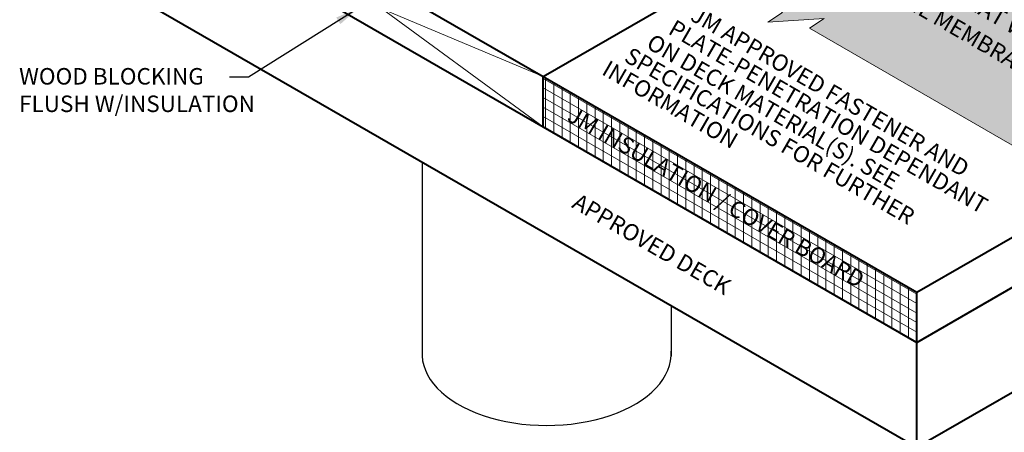
# Model space of a CAD drawing. Units: inches. Extents: x 0.3 to 12.1, y 1.6 to 14.7.
# Drawn here: x 0.5 to 8, y 6 to 9.1 of the extents above; entities that cross this region are included whole.
import ezdxf

# ---------------------------------------------------------------- set-up
doc = ezdxf.new("R2010")
doc.units = ezdxf.units.IN
doc.header["$MEASUREMENT"] = 0
for name, color, linetype, lineweight in [('A-DETL-001', 1, 'Continuous', 9), ('A-DETL-003', 3, 'Continuous', 30), ('A-DETL-004', 4, 'Continuous', 40), ('A-DETL-NOTE', 4, 'Continuous', 15), ('A-DETL-PATT', 11, 'Continuous', 15)]:
    doc.layers.add(name, color=color, linetype=linetype, lineweight=lineweight)
doc.styles.add('JM Detail Standard', font='verdana.ttf', dxfattribs={"height": 0.125})
doc.dimstyles.get("Standard").update_dxf_attribs({"dimtxt": 0.18, "dimasz": 0.18, "dimexe": 0.18, "dimexo": 0.0625, "dimgap": 0.09, "dimtad": 0, "dimtih": 1, "dimtoh": 1, "dimdec": 4, "dimzin": 0, "dimdsep": 46, "dimtxsty": 'Standard', "dimcen": 0.09, "dimadec": 0, "dimazin": 0, "dimtfac": 1, "dimtdec": 4, "dimtofl": 0, "dimtmove": 0, "dimatfit": 3, "dimfxl": 1, "dimtolj": 1, "dimtzin": 0, "dimarcsym": 0})

msp = doc.modelspace()

# ---------------------------------------------------------------- hatches: boundary and pattern name
at = {"layer": 'A-DETL-PATT'}
h = msp.add_hatch(dxfattribs=at)
h.set_pattern_fill('DOTS', color=256, scale=0.3)
edge = h.paths.add_edge_path()
edge.add_line((10.7056, 9.0088), (8.2254, 10.4408))
edge.add_line((8.2254, 10.4408), (6.886, 10.7149))
edge.add_ellipse((4.5011, 11.036), major_axis=(-2.4489, 0), ratio=0.57735, start_angle=163.35858, end_angle=166.87383, ccw=False)
edge.add_ellipse((4.5011, 11.036), major_axis=(-2.4489, 0), ratio=0.57735, start_angle=159.46835, end_angle=163.35858, ccw=False)
edge.add_ellipse((4.5011, 11.036), major_axis=(-2.4489, 0), ratio=0.57735, start_angle=156.56792, end_angle=159.46835, ccw=False)
edge.add_ellipse((4.5011, 11.036), major_axis=(-2.4489, 0), ratio=0.57735, start_angle=153.38855, end_angle=156.56792, ccw=False)
edge.add_ellipse((4.5011, 11.036), major_axis=(-2.4489, 0), ratio=0.57735, start_angle=150.29737, end_angle=153.38855, ccw=False)
edge.add_ellipse((4.5011, 11.036), major_axis=(-2.4489, 0), ratio=0.57735, start_angle=147.28108, end_angle=150.29737, ccw=False)
edge.add_ellipse((4.5011, 11.036), major_axis=(-2.4489, 0), ratio=0.57735, start_angle=138.99226, end_angle=147.28108, ccw=False)
edge.add_ellipse((4.5011, 11.036), major_axis=(-2.4489, 0), ratio=0.57735, start_angle=134.04193, end_angle=138.99226, ccw=False)
edge.add_ellipse((4.5011, 11.036), major_axis=(-2.4489, 0), ratio=0.57735, start_angle=131.6121, end_angle=134.04193, ccw=False)
edge.add_ellipse((4.5011, 11.036), major_axis=(-2.4489, 0), ratio=0.57735, start_angle=129.46632, end_angle=131.6121, ccw=False)
edge.add_ellipse((4.5011, 11.036), major_axis=(-2.4489, 0), ratio=0.57735, start_angle=127.52533, end_angle=129.46632, ccw=False)
edge.add_arc((6.0055, 9.8709), 0.0457, 8.79385, 106.16574, ccw=False)
edge.add_line((6.0506, 9.8778), (5.9817, 9.9098))
edge.add_line((5.9817, 9.9098), (5.6081, 10.1255))
edge.add_line((5.6081, 10.1255), (5.719, 10.1987))
edge.add_line((5.719, 10.1987), (5.2915, 10.1711))
edge.add_line((5.2915, 10.1711), (5.4024, 10.2443))
edge.add_line((5.4024, 10.2443), (4.9905, 10.4821))
edge.add_ellipse((4.5011, 11.0085), major_axis=(-1.0347, 0), ratio=0.57735, start_angle=63.12456, end_angle=118.22608, ccw=False)
edge.add_line((4.0334, 10.4756), (6.2949, 9.1699))
edge.add_line((6.2949, 9.1699), (6.184, 9.0967))
edge.add_line((6.184, 9.0967), (6.6115, 9.1243))
edge.add_line((6.6115, 9.1243), (6.5006, 9.0511))
edge.add_line((6.5006, 9.0511), (8.6397, 7.8161))
edge.add_line((8.6397, 7.8161), (10.7056, 9.0088))
edge = h.paths.add_edge_path(flags=16)
edge.add_ellipse((4.9423, 10.2254), major_axis=(-0.3104, 0), ratio=0.57735, start_angle=0, end_angle=360)
edge = h.paths.add_edge_path(flags=0)
edge.add_ellipse((4.9423, 10.2254), major_axis=(-0.1909, 0), ratio=0.57735, start_angle=0, end_angle=360)
edge = h.paths.add_edge_path(flags=0)
edge.add_ellipse((4.9423, 10.2254), major_axis=(-0.0631, 0), ratio=0.57735, start_angle=0, end_angle=360)
edge = h.paths.add_edge_path(flags=0)
edge.add_ellipse((4.9423, 10.2254), major_axis=(-0.0439, 0), ratio=0.57735, start_angle=491.24472, end_angle=498.75528)
edge.add_line((4.9753, 10.2087), (4.9464, 10.2254))
edge.add_line((4.9464, 10.2254), (4.9753, 10.2421))
edge.add_ellipse((4.9423, 10.2254), major_axis=(-0.0439, 0), ratio=0.57735, start_angle=581.24472, end_angle=588.75528)
edge.add_line((4.9714, 10.2445), (4.9713, 10.2445))
edge.add_ellipse((4.9423, 10.2254), major_axis=(-0.0439, 0), ratio=0.57735, start_angle=581.24472, end_angle=588.75528, ccw=False)
edge.add_line((4.9755, 10.2422), (4.9464, 10.2254))
edge.add_line((4.9464, 10.2254), (4.9755, 10.2086))
h = msp.add_hatch(dxfattribs=at)
h.set_pattern_fill('ANSI31', color=256, scale=0.5, angle=105)
h.paths.add_polyline_path([(7.3128, 7.05), (4.4821, 8.6843), (4.4821, 8.3042), (7.3128, 6.6699)])
h = msp.add_hatch(dxfattribs=at)
h.set_pattern_fill('ANSI31', color=256, scale=0.5, angle=45)
h.paths.add_polyline_path([(7.3128, 7.05), (4.4821, 8.6843), (4.4821, 8.3042), (7.3128, 6.6699)])

# ---------------------------------------------------------------- linework, layer by layer
at = {"layer": 'A-DETL-001'}
for p, q in [((2.0491, 10.089), (4.4821, 8.3042)), ((2.0491, 9.7089), (4.4821, 8.6843))]:
    msp.add_line(p, q, dxfattribs=at)
at = {"layer": 'A-DETL-003'}
msp.add_line((3.5647, 8.0392), (3.5647, 6.566), dxfattribs=at)
msp.add_lwpolyline([(5.4519, 6.9497), (5.4519, 6.566)], dxfattribs=at)
msp.add_ellipse((4.5083, 6.5853), major_axis=(-0.9442, 0), ratio=0.57663, start_param=6.247731, end_param=9.460251, dxfattribs=at)
at = {"layer": 'A-DETL-004'}
for p, q in [((0.842, 10.786), (4.4821, 8.6843)), ((0.842, 10.4058), (4.4821, 8.3042)), ((0.842, 9.6112), (7.3128, 5.8753)), ((4.4821, 8.6843), (5.809, 9.4504)), ((7.3128, 7.05), (10.7056, 9.0088)), ((4.4821, 8.3042), (4.4821, 8.6843)), ((4.4821, 8.3042), (4.4821, 8.6843)), ((4.4821, 8.3042), (4.4821, 8.6843)), ((4.4821, 8.6843), (7.3128, 7.05)), ((7.3128, 6.6699), (10.7056, 8.6287)), ((4.4821, 8.3042), (7.3128, 6.6699)), ((7.3128, 5.8753), (10.7056, 7.8341)), ((7.3128, 5.8753), (7.3128, 7.05))]:
    msp.add_line(p, q, dxfattribs=at)
at = {"layer": 'A-DETL-NOTE'}
msp.add_lwpolyline([(8.6397, 7.8161), (6.5006, 9.0511), (6.6115, 9.1243), (6.184, 9.0967), (6.2949, 9.1699), (4.0334, 10.4756)], dxfattribs=at)

# ---------------------------------------------------------------- texts
at = {"layer": 'A-DETL-NOTE', "style": 'JM Detail Standard'}
for s, oblique, p in [('JM TPO DETAIL MEMBRANE', 30, (7.0303, 10.1117)), ('1.5" MIN. HEAT WELD', 30, (7.1352, 9.7782)), ('JM TPO DETAIL MEMBRANE', 30, (6.3456, 9.7164)), ('1.5" MIN. HEAT WELD', 30, (6.9209, 9.6511)), ('JM APPROVED FASTENER AND', 30, (5.5894, 9.1161)), ('PLATE-PENETRATION DEPENDANT', 30, (5.4215, 9.0143)), ('ON DECK MATERIAL(S). SEE', 30, (5.2554, 8.9067)), ('SPECIFICATIONS FOR FURTHER', 30, (5.0875, 8.8049)), ('INFORMATION', 30, (4.918, 8.7059)), ('JM INSULATION / COVER BOARD', 330, (4.6553, 8.356)), ('APPROVED DECK', 330, (4.6914, 7.6971))]:
    msp.add_text(s, height=0.125, rotation=330, dxfattribs=dict(at, oblique=oblique)).set_placement(p)
at = {"layer": 'A-DETL-NOTE', "insert": (0.5118, 8.7493), "char_height": 0.125, "width": 6.622117, "attachment_point": 1, "style": 'JM Detail Standard'}
msp.add_mtext('WOOD BLOCKING\\PFLUSH W/INSULATION', dxfattribs=at)

# ---------------------------------------------------------------- leaders
at = {"layer": 'A-DETL-NOTE'}
msp.add_leader([(3.0827, 9.203), (2.2494, 8.6805), (2.1064, 8.6805)], dimstyle='Standard', override={"dimgap": 0.09, "dimtad": 0}, dxfattribs=at)

doc.saveas('drawing.dxf')
